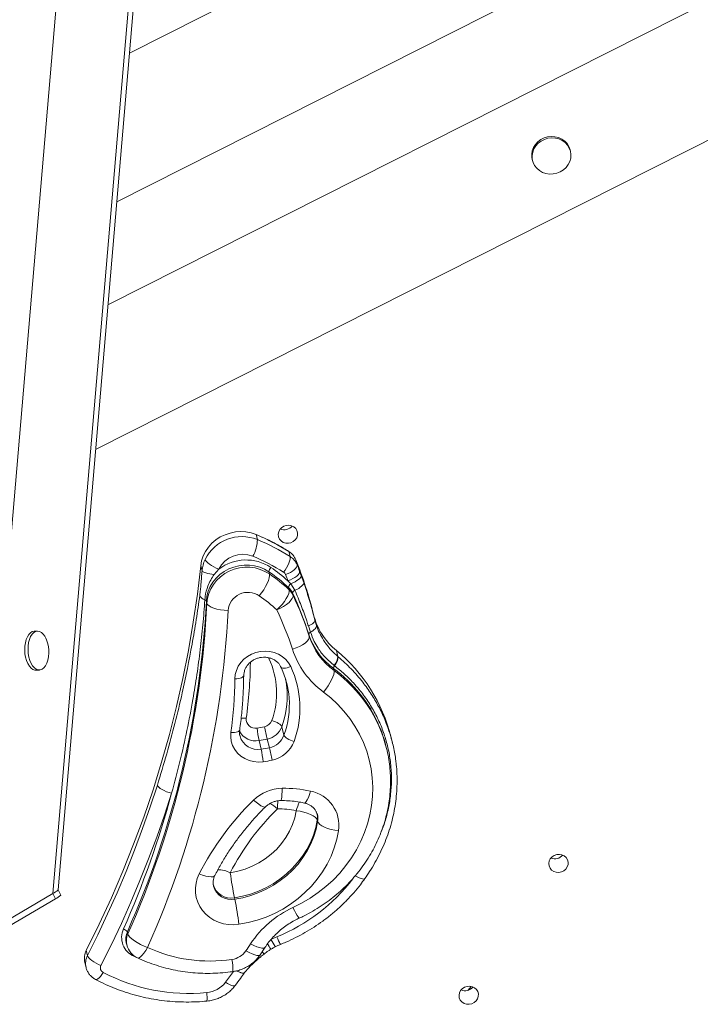
# Model space of a CAD drawing. Units: millimetres. Extents: x 8899 to 18623, y -3486 to 4497.
# Drawn here: x 15572 to 15921, y 1 to 506 of the extents above; entities that cross this region are included whole.
import ezdxf

# ---------------------------------------------------------------- set-up
doc = ezdxf.new("R2010")
doc.units = ezdxf.units.MM

msp = doc.modelspace()

# ---------------------------------------------------------------- linework, layer by layer
at = {"color": 7, "linetype": 'Continuous', "lineweight": 15}
for p, q in [((15646.677, 1170.149), (15550.552, 43.671)), ((15591.522, 59.388), (15651.666, 764.206)), ((15628.156, 488.705), (15912.983, 632.594)), ((15610.798, 285.286), (15991.847, 477.785)), ((15854.325, 438.325), (15854.144, 439.058)), ((15834.729, 434.255), (15834.91, 433.521)), ((15693.749, 239.118), (15693.114, 241.685)), ((15710.578, 230.424), (15709.943, 232.99)), ((15714.135, 226.199), (15713.5, 228.765)), ((15665.369, 223.07), (15664.708, 225.744)), ((15673.969, 223.989), (15671.634, 221.267)), ((15699.932, 221.505), (15699.66, 222.605)), ((15715.406, 222.956), (15716.226, 220.769)), ((15710.843, 216.447), (15709.467, 218.004)), ((15716.226, 220.769), (15717.51, 217.181)), ((15710.034, 213.431), (15709.762, 214.531)), ((15712.994, 213.116), (15710.843, 216.447)), ((15667.864, 206.53), (15667.592, 207.63)), ((15712.042, 210.693), (15711.77, 211.793)), ((15723.252, 197.875), (15722.534, 200.775)), ((15723.252, 197.875), (15724.054, 195.123)), ((15580.938, 192.212), (15579.243, 192.124)), ((15720.984, 191.614), (15719.938, 194.844)), ((15720.371, 189.534), (15720.099, 190.634)), ((15735.075, 179.15), (15734.33, 182.16)), ((15735.075, 179.15), (15735.249, 179.004)), ((15580.278, 172.15), (15581.973, 172.238)), ((15705.88, 173.706), (15706.135, 173.137)), ((15733.085, 171.973), (15732.813, 173.073)), ((15733.29, 174.442), (15733.138, 174.559)), ((15706.325, 143.16), (15707.413, 138.76)), ((15698.867, 136.779), (15699.955, 132.38)), ((15763.066, 134.861), (15762.274, 138.061)), ((15694.614, 136.007), (15695.703, 131.607)), ((15759.995, 132.01), (15759.723, 133.11)), ((15724.49, 95.279), (15724.671, 94.545)), ((15554.2, 37.201), (15588.799, 57.564)), ((15590.184, 54.905), (15588.799, 57.564)), ((15592.905, 56.745), (15591.523, 59.397)), ((15555.586, 34.542), (15590.184, 54.905)), ((15682.014, 55.377), (15682.195, 54.644)), ((15627.355, 36.88), (15627.083, 37.98)), ((15626.556, 32.283), (15626.828, 31.183)), ((15606.652, 25.818), (15606.017, 28.385)), ((15695.254, 26.189), (15697.797, 30.019)), ((15605.276, 22.237), (15605.911, 19.671)), ((15801.64, 7.872), (15803.414, 9.919))]:
    msp.add_line(p, q, dxfattribs=at)
at = {"color": 8, "linetype": 'Continuous', "lineweight": 15}
for p, q in [((15650.287, 778.138), (15588.799, 57.564)), ((15621.652, 412.48), (15913.978, 560.157)), ((15617.134, 359.531), (15934.506, 519.861)), ((15699.725, 178.062), (15699.412, 178.615)), ((15700.347, 178.317), (15699.725, 178.062)), ((15690.181, 175.938), (15689.785, 175.923)), ((15690.195, 176.249), (15690.181, 175.938)), ((15630.45, 25.389), (15630.556, 25.57)), ((15631.823, 24.765), (15630.45, 25.389))]:
    msp.add_line(p, q, dxfattribs=at)
at = {"color": 7, "linetype": 'Continuous', "lineweight": 15, "flags": 128}
for points in [[(15854.144, 439.058), (15854.133, 439.1), (15853.529, 440.754), (15852.596, 442.261), (15851.368, 443.565), (15849.889, 444.619), (15848.213, 445.386), (15846.401, 445.837), (15844.518, 445.957), (15842.632, 445.74), (15840.811, 445.195), (15839.121, 444.341), (15837.623, 443.209), (15836.372, 441.841), (15835.412, 440.286), (15834.778, 438.599), (15834.493, 436.842)], [(15834.674, 436.108), (15834.749, 434.345), (15835.18, 432.638), (15835.953, 431.05), (15837.038, 429.638), (15838.398, 428.454), (15839.982, 427.539), (15841.734, 426.927), (15843.59, 426.641), (15845.483, 426.69), (15847.345, 427.072), (15849.108, 427.775), (15850.709, 428.772), (15852.09, 430.028), (15853.201, 431.496), (15854.002, 433.125), (15854.463, 434.855), (15854.569, 436.623), (15854.315, 438.366), (15853.71, 440.021), (15852.777, 441.528), (15851.549, 442.832), (15850.07, 443.886), (15848.395, 444.653), (15846.583, 445.104), (15844.7, 445.223), (15842.813, 445.006), (15840.993, 444.461), (15839.303, 443.608), (15837.805, 442.476), (15836.553, 441.108), (15835.593, 439.552), (15834.959, 437.865), (15834.674, 436.108)], [(15834.493, 436.842), (15834.568, 435.078), (15834.729, 434.255)], [(15693.114, 241.685), (15690.577, 242.537), (15687.926, 243.054), (15685.211, 243.223), (15682.484, 243.044), (15679.795, 242.519), (15677.195, 241.658), (15674.733, 240.476), (15672.454, 238.997), (15670.403, 237.248), (15668.617, 235.262), (15667.129, 233.076), (15665.968, 230.731), (15665.156, 228.272), (15664.708, 225.744)], [(15705.283, 244.258), (15706.17, 245.246), (15707.301, 245.982), (15708.592, 246.414), (15709.947, 246.508), (15711.266, 246.257), (15712.45, 245.681), (15713.413, 244.822), (15714.083, 243.744), (15714.41, 242.526), (15714.369, 241.259), (15713.964, 240.037), (15713.225, 238.951), (15712.207, 238.081), (15710.985, 237.491), (15709.65, 237.226), (15708.3, 237.305), (15707.036, 237.722), (15705.952, 238.446), (15705.129, 239.424), (15704.626, 240.583), (15704.481, 241.837), (15704.706, 243.093), (15705.283, 244.258)], [(15693.114, 241.685), (15693.088, 241.74), (15693.066, 241.756)], [(15709.943, 232.99), (15709.914, 233.047), (15709.899, 233.059)], [(15666.962, 228.982), (15667.209, 228.435), (15667.69, 227.815), (15668.389, 227.147), (15669.278, 226.457), (15670.322, 225.77), (15671.482, 225.113), (15672.714, 224.512), (15673.969, 223.989)], [(15707.165, 222.423), (15707.942, 223.532), (15708.665, 224.698), (15709.307, 225.875), (15709.841, 227.017), (15710.248, 228.082), (15710.513, 229.028), (15710.624, 229.819), (15710.578, 230.424)], [(15664.708, 225.744), (15663.008, 211.203), (15660.916, 196.694), (15658.434, 182.226), (15655.564, 167.808), (15652.307, 153.449), (15648.665, 139.159), (15644.642, 124.946), (15640.238, 110.82), (15635.458, 96.79), (15630.303, 82.864), (15624.779, 69.052), (15618.887, 55.362), (15612.631, 41.803), (15606.017, 28.385)], [(15665.369, 223.07), (15665.595, 222.806), (15666.017, 222.538), (15666.623, 222.273), (15667.395, 222.021), (15668.31, 221.788), (15669.343, 221.58), (15670.461, 221.405), (15671.634, 221.267)], [(15699.66, 222.605), (15697.402, 223.938), (15694.958, 224.965), (15692.376, 225.667), (15689.703, 226.031), (15686.989, 226.049), (15684.285, 225.722), (15681.639, 225.055), (15679.103, 224.062), (15676.723, 222.76), (15674.543, 221.173), (15672.603, 219.332), (15670.941, 217.27), (15669.587, 215.026), (15668.566, 212.641), (15667.896, 210.161), (15667.592, 207.63)], [(15667.864, 206.53), (15668.168, 209.061), (15668.838, 211.541), (15669.859, 213.926), (15671.213, 216.17), (15672.876, 218.232), (15674.815, 220.073), (15676.995, 221.66), (15679.375, 222.962), (15681.911, 223.955), (15684.557, 224.622), (15687.261, 224.949), (15689.976, 224.931), (15692.649, 224.567), (15695.231, 223.865), (15697.674, 222.838), (15699.932, 221.505)], [(15708.232, 221.155), (15709.495, 221.688), (15710.686, 222.299), (15711.757, 222.964), (15712.669, 223.658), (15713.386, 224.355), (15713.88, 225.028), (15714.133, 225.65), (15714.135, 226.199)], [(15709.467, 218.004), (15710.737, 218.519), (15711.934, 219.112), (15713.012, 219.762), (15713.93, 220.442), (15714.651, 221.128), (15715.149, 221.792), (15715.404, 222.409), (15715.406, 222.956)], [(15694.754, 210.274), (15695.924, 211.82), (15697.014, 213.448), (15697.982, 215.094), (15698.791, 216.696), (15699.411, 218.193), (15699.816, 219.526), (15699.992, 220.644), (15699.932, 221.505)], [(15710.843, 216.447), (15712.007, 216.945), (15713.092, 217.492), (15714.061, 218.072), (15714.882, 218.664), (15715.527, 219.249), (15715.975, 219.807), (15716.21, 220.32), (15716.226, 220.769)], [(15703.802, 203.043), (15705.177, 204.425), (15706.465, 205.895), (15707.615, 207.395), (15708.584, 208.87), (15709.335, 210.262), (15709.838, 211.517), (15710.074, 212.587), (15710.034, 213.431)], [(15712.994, 213.116), (15714.014, 213.595), (15714.946, 214.112), (15715.765, 214.652), (15716.448, 215.201), (15716.977, 215.743), (15717.336, 216.263), (15717.515, 216.747), (15717.51, 217.181)], [(15703.802, 203.043), (15705.569, 203.891), (15707.233, 204.847), (15708.731, 205.874), (15710.004, 206.934), (15711.004, 207.985), (15711.693, 208.987), (15712.043, 209.902), (15712.042, 210.693)], [(15667.864, 206.53), (15668.232, 205.814), (15668.968, 205.121), (15670.044, 204.48), (15671.419, 203.915), (15673.04, 203.447), (15674.843, 203.095), (15676.761, 202.872), (15678.72, 202.787)], [(15719.938, 194.844), (15720.722, 195.209), (15721.422, 195.594), (15722.025, 195.99), (15722.52, 196.39), (15722.896, 196.786), (15723.146, 197.17), (15723.265, 197.536), (15723.252, 197.875)], [(15579.243, 192.124), (15578.339, 191.926), (15577.397, 191.372), (15576.54, 190.484), (15575.8, 189.294), (15575.203, 187.845), (15574.771, 186.191), (15574.519, 184.389), (15574.456, 182.507), (15574.586, 180.61), (15574.902, 178.77), (15575.394, 177.05), (15576.044, 175.515), (15576.828, 174.219), (15577.718, 173.209), (15578.682, 172.522), (15579.685, 172.182), (15580.278, 172.15)], [(15584.796, 189.528), (15583.955, 190.686), (15583.024, 191.538), (15582.036, 192.054), (15581.027, 192.215), (15580.034, 192.014), (15579.092, 191.46), (15578.235, 190.571), (15577.495, 189.382), (15576.898, 187.933), (15576.466, 186.278), (15576.214, 184.477), (15576.152, 182.594), (15576.281, 180.698), (15576.597, 178.857), (15577.089, 177.138), (15577.739, 175.603), (15578.523, 174.307), (15579.413, 173.297), (15580.377, 172.61), (15581.38, 172.27), (15582.385, 172.29), (15583.357, 172.67), (15584.261, 173.394), (15585.063, 174.438), (15585.734, 175.763), (15586.251, 177.322), (15586.595, 179.058), (15586.617, 179.222)], [(15720.984, 191.614), (15721.725, 192.053), (15722.384, 192.509), (15722.949, 192.974), (15723.408, 193.439), (15723.754, 193.894), (15723.979, 194.332), (15724.08, 194.744), (15724.054, 195.123)], [(15711.733, 182.894), (15713.578, 183.545), (15715.317, 184.311), (15716.883, 185.164), (15718.217, 186.071), (15719.267, 186.996), (15719.992, 187.905), (15720.365, 188.762), (15720.371, 189.534)], [(15720.099, 190.634), (15720.092, 190.74), (15720.122, 190.856), (15720.187, 190.979), (15720.287, 191.106), (15720.419, 191.236), (15720.581, 191.365), (15720.771, 191.492), (15720.984, 191.614)], [(15682.218, 167.641), (15682.435, 169.868), (15683.028, 172.047), (15683.983, 174.122), (15685.273, 176.041), (15686.867, 177.754), (15688.724, 179.217), (15690.796, 180.394), (15693.031, 181.253), (15695.371, 181.774), (15697.757, 181.942), (15700.127, 181.754), (15702.421, 181.215), (15704.581, 180.337), (15706.551, 179.144), (15708.282, 177.666), (15709.727, 175.941), (15710.852, 174.013)], [(15727.626, 160.944), (15728.85, 162.451), (15729.993, 164.041), (15731.01, 165.652), (15731.862, 167.224), (15732.516, 168.695), (15732.948, 170.01), (15733.14, 171.117), (15733.085, 171.973)], [(15711.946, 50.34), (15716.472, 52.613), (15720.823, 55.178), (15724.976, 58.024), (15728.909, 61.134), (15732.603, 64.493), (15736.037, 68.084), (15739.193, 71.887), (15742.057, 75.883), (15744.612, 80.051), (15746.845, 84.37), (15748.745, 88.816), (15750.302, 93.368), (15751.507, 98), (15752.356, 102.69), (15752.842, 107.413), (15752.964, 112.144), (15752.72, 116.858), (15752.113, 121.532), (15751.146, 126.141), (15749.822, 130.66), (15748.15, 135.067), (15746.138, 139.339), (15743.796, 143.453), (15741.137, 147.388), (15738.174, 151.123), (15734.923, 154.639), (15731.401, 157.919), (15727.626, 160.944)], [(15706.325, 143.16), (15706.146, 143.543), (15705.792, 143.963), (15705.278, 144.403), (15704.623, 144.847), (15703.852, 145.277), (15702.995, 145.677), (15702.084, 146.031), (15701.155, 146.326)], [(15696.728, 125.175), (15694.271, 125.017), (15691.833, 125.238), (15689.481, 125.831), (15687.28, 126.78), (15685.288, 128.059), (15683.559, 129.634), (15682.141, 131.462), (15681.072, 133.493), (15680.38, 135.673), (15680.085, 137.943), (15680.195, 140.24)], [(15707.413, 138.76), (15707.593, 138.377), (15707.946, 137.957), (15708.46, 137.517), (15709.116, 137.073), (15709.887, 136.643), (15710.744, 136.243), (15711.654, 135.889), (15712.583, 135.593)], [(15606.652, 25.818), (15611.932, 36.459), (15616.987, 47.19), (15621.813, 58.005), (15626.41, 68.901), (15630.775, 79.873), (15634.906, 90.917), (15638.803, 102.028), (15642.462, 113.202)], [(15642.462, 113.202), (15642.714, 112.67), (15643.214, 112.095), (15643.941, 111.5), (15644.868, 110.908), (15645.959, 110.341), (15647.173, 109.821), (15648.462, 109.368), (15649.777, 109)], [(15649.777, 109), (15646.077, 97.699), (15642.136, 86.463), (15637.958, 75.294), (15633.544, 64.199), (15628.896, 53.18), (15624.015, 42.242), (15618.903, 31.391), (15613.563, 20.629)], [(15679.883, 68.23), (15683.718, 68.984), (15687.468, 70.088), (15691.095, 71.531), (15694.564, 73.299), (15697.839, 75.374), (15700.889, 77.736), (15703.684, 80.361), (15706.195, 83.223), (15708.398, 86.294), (15710.27, 89.544), (15711.795, 92.94), (15712.955, 96.449), (15713.741, 100.035)], [(15724.49, 95.279), (15724.124, 96.015), (15723.393, 96.765), (15722.327, 97.499), (15720.966, 98.191), (15719.361, 98.812), (15717.576, 99.339), (15715.678, 99.752), (15713.741, 100.035)], [(15724.49, 95.279), (15723.663, 91.374), (15722.482, 87.539), (15720.955, 83.801), (15719.093, 80.189), (15716.91, 76.729), (15714.423, 73.447), (15711.65, 70.367), (15708.611, 67.513), (15705.33, 64.905), (15701.83, 62.563), (15698.138, 60.504), (15694.281, 58.745), (15690.288, 57.297), (15686.189, 56.171), (15682.014, 55.377)], [(15682.195, 54.644), (15686.371, 55.438), (15690.47, 56.563), (15694.463, 58.011), (15698.32, 59.771), (15702.012, 61.83), (15705.511, 64.171), (15708.793, 66.779), (15711.831, 69.634), (15714.604, 72.713), (15717.091, 75.995), (15719.274, 79.456), (15721.136, 83.068), (15722.663, 86.806), (15723.845, 90.641), (15724.671, 94.545)], [(15724.671, 94.545), (15725.037, 93.809), (15725.767, 93.059), (15726.834, 92.325), (15728.195, 91.633), (15729.799, 91.012), (15731.585, 90.485), (15733.483, 90.072), (15735.42, 89.789)], [(15735.42, 89.789), (15734.501, 85.383), (15733.206, 81.05), (15731.543, 76.815), (15729.525, 72.708), (15727.163, 68.754), (15724.474, 64.98), (15721.475, 61.411), (15718.186, 58.07), (15714.627, 54.978), (15710.823, 52.157), (15706.799, 49.624), (15702.58, 47.395), (15698.194, 45.486), (15693.669, 43.91), (15689.037, 42.675), (15684.326, 41.791)], [(15844.009, 75.425), (15844.896, 76.413), (15846.026, 77.149), (15847.317, 77.581), (15848.672, 77.675), (15849.991, 77.424), (15851.176, 76.848), (15852.139, 75.989), (15852.809, 74.911), (15853.135, 73.693), (15853.095, 72.426), (15852.69, 71.204), (15851.951, 70.118), (15850.933, 69.248), (15849.711, 68.658), (15848.375, 68.393), (15847.026, 68.472), (15845.762, 68.889), (15844.678, 69.613), (15843.854, 70.591), (15843.351, 71.75), (15843.207, 73.004), (15843.432, 74.26), (15844.009, 75.425)], [(15684.326, 41.791), (15681.66, 41.562), (15678.998, 41.667), (15676.387, 42.104), (15673.875, 42.867), (15671.508, 43.94), (15669.326, 45.304), (15667.37, 46.936), (15665.675, 48.806), (15664.272, 50.879), (15663.184, 53.12), (15662.433, 55.487), (15662.031, 57.938), (15661.986, 60.43), (15662.299, 62.916), (15662.963, 65.353), (15663.968, 67.696)], [(15627.355, 36.88), (15627.709, 36.101), (15628.401, 35.226), (15629.406, 34.287), (15630.686, 33.322), (15632.19, 32.367), (15633.861, 31.458), (15635.634, 30.631), (15637.443, 29.918)], [(15606.652, 25.818), (15606.896, 25.267), (15607.373, 24.636), (15608.063, 23.95), (15608.939, 23.235), (15609.969, 22.519), (15611.113, 21.828), (15612.327, 21.19), (15613.563, 20.629)], [(15797.991, 7.77), (15798.878, 8.758), (15800.009, 9.494), (15801.299, 9.926), (15802.655, 10.02), (15803.973, 9.77), (15805.158, 9.193), (15806.121, 8.334), (15806.791, 7.256), (15807.117, 6.038), (15807.077, 4.771), (15806.672, 3.55), (15805.933, 2.463), (15804.915, 1.593), (15803.693, 1.003), (15802.358, 0.738), (15801.008, 0.817), (15799.744, 1.234), (15798.66, 1.958), (15797.836, 2.936), (15797.334, 4.095), (15797.189, 5.349), (15797.414, 6.605), (15797.991, 7.77)]]:
    msp.add_lwpolyline(points, dxfattribs=at)
at = {"color": 8, "linetype": 'Continuous', "lineweight": 15, "flags": 128}
for points in [[(15705.884, 173.698), (15706.009, 173.518), (15706.354, 173.289), (15706.854, 173.157), (15707.491, 173.129), (15708.239, 173.206), (15709.071, 173.384), (15709.953, 173.656), (15710.852, 174.013)], [(15686.764, 169.407), (15686.736, 169.23), (15686.538, 168.879), (15686.156, 168.552), (15685.606, 168.26), (15684.908, 168.014), (15684.089, 167.825), (15683.181, 167.699), (15682.218, 167.641)], [(15680.195, 140.24), (15681.149, 140.193), (15682.05, 140.218), (15682.862, 140.314), (15683.554, 140.478), (15684.1, 140.703), (15684.478, 140.981), (15684.674, 141.301), (15684.695, 141.4)], [(15705.714, 105.24), (15705.73, 105.242), (15705.908, 105.468), (15706.075, 106.069), (15706.224, 107.023), (15706.349, 108.292), (15706.445, 109.829), (15706.509, 111.573)], [(15717.914, 103.986), (15717.998, 103.979), (15718.397, 104.182), (15718.86, 104.753), (15719.37, 105.67), (15719.908, 106.897), (15720.451, 108.387), (15720.98, 110.084)], [(15691.808, 105.504), (15693.178, 104.352), (15694.461, 103.385), (15695.607, 102.64), (15696.572, 102.146), (15697.319, 101.922), (15697.819, 101.977), (15697.923, 102.051)], [(15724.465, 98.258), (15724.602, 96.971), (15724.49, 95.279)], [(15663.968, 67.696), (15665.697, 67.032), (15667.326, 66.534), (15668.79, 66.222), (15670.034, 66.107), (15671.011, 66.194), (15671.681, 66.48), (15671.961, 66.804)], [(15743.839, 66.729), (15744.952, 66.102), (15745.997, 65.598), (15746.936, 65.236), (15747.73, 65.03), (15748.351, 64.988), (15748.774, 65.112), (15748.908, 65.237)], [(15711.946, 50.34), (15712.737, 48.788), (15713.463, 47.437), (15714.095, 46.338), (15714.61, 45.534), (15714.988, 45.055), (15715.214, 44.921), (15715.223, 44.924)], [(15703.713, 35.38), (15704.202, 34.265), (15704.647, 33.292), (15705.031, 32.498), (15705.341, 31.913), (15705.564, 31.56), (15705.691, 31.452), (15705.695, 31.454)], [(15697.795, 30.016), (15697.578, 29.798), (15696.952, 29.59), (15696.036, 29.607), (15694.865, 29.849), (15693.484, 30.306), (15691.947, 30.962), (15690.312, 31.79)], [(15700.737, 34.067), (15701.311, 32.991), (15701.84, 32.054), (15702.301, 31.294), (15702.678, 30.739), (15702.956, 30.41), (15703.124, 30.32), (15703.127, 30.322)], [(15632.317, 24.518), (15632.547, 24.46), (15633.137, 24.598), (15633.858, 25.082), (15634.682, 25.893), (15635.578, 26.999), (15636.51, 28.358), (15637.443, 29.918)], [(15695.253, 26.188), (15695.047, 25.988), (15694.433, 25.797), (15693.532, 25.837), (15692.38, 26.106), (15691.02, 26.595), (15689.505, 27.285), (15687.894, 28.148)], [(15610.796, 13.447), (15610.989, 13.391), (15611.431, 13.473), (15611.976, 13.792), (15612.601, 14.336), (15613.282, 15.083), (15613.994, 16.004), (15614.709, 17.066)], [(15687.202, 16.972), (15687.065, 16.842), (15686.641, 16.718), (15686.02, 16.758), (15685.223, 16.962), (15684.284, 17.322), (15683.237, 17.823), (15683.199, 17.842)], [(15687.224, 17.003), (15687.095, 16.883), (15686.671, 16.755), (15686.049, 16.791), (15685.255, 16.99), (15684.317, 17.346), (15683.272, 17.843), (15683.246, 17.857)], [(15682.369, 10.378), (15682.246, 10.267), (15681.835, 10.159), (15681.23, 10.223), (15680.455, 10.455), (15679.539, 10.847), (15678.517, 11.384), (15677.43, 12.045)]]:
    msp.add_lwpolyline(points, dxfattribs=at)
at = {"color": 7, "linetype": 'Continuous', "lineweight": 15}
for centre, radius, start, end in [((15707.58, 249.458), 5.282, 247.16249, 320.62842), ((15685.799, 219.666), 21.014, 67.76905, 153.68273), ((15676.278, 239.365), 17.473, 329.80721, 359.19131), ((15651.376, 140.265), 109.673, 57.723, 67.63101), ((15652.003, 137.683), 109.69, 57.72378, 67.63023), ((15705.196, 225.384), 8.966, 22.15719, 58.03552), ((15686.205, 217.953), 13.644, 67.71005, 153.74197), ((15687.94, 205.566), 23.121, 56.51721, 127.17482), ((15652.226, 135.438), 102.881, 57.7239, 67.63037), ((15705.831, 222.817), 8.966, 22.15719, 58.03552), ((15517.273, 149.978), 211.454, 13.89986, 21.87591), ((15703.415, 222.235), 3.773, 136.11164, 174.38224), ((15649.203, 149.112), 89.146, 47.20949, 55.52798), ((15649.048, 149.642), 91.235, 48.52955, 55.52133), ((15705.74, 220.141), 2.69, 22.15988, 58.03181), ((15517.632, 147.312), 211.746, 20.93051, 21.87305), ((15649.47, 148.006), 89.154, 47.2097, 55.52744), ((15516.915, 144.357), 206.156, 20.93086, 21.87143), ((15712.711, 214.13), 2.976, 128.87922, 172.2554), ((15703.756, 208.023), 8.856, 25.19987, 47.30316), ((15704.031, 206.924), 8.853, 25.19595, 47.30708), ((15713.561, 211.363), 1.842, 107.92722, 166.50558), ((15194.501, 230.932), 473.664, 335.9609, 357.18028), ((15668.036, 212.126), 4.136, 202.72977, 253.09748), ((15666.652, 207.111), 1.073, 28.91814, 80.27714), ((15688.936, 201.821), 10.262, 55.45799, 174.60154), ((15649.553, 144.439), 79.859, 47.21016, 55.52723), ((15548.566, 135.329), 180.228, 17.87014, 25.10402), ((15548.858, 134.237), 180.207, 17.8697, 25.10446), ((15195.038, 229.768), 473.397, 335.95483, 357.18634), ((15196.656, 226.53), 482.648, 335.96087, 357.18032), ((15548.43, 130.246), 171.581, 17.86928, 25.10486), ((15756.637, 209.34), 35.162, 194.099, 230.62393), ((15573.054, 182.742), 13.562, 12.79026, 30.02387), ((15753.347, 201.412), 34.951, 197.96121, 221.59861), ((15754.071, 200.55), 35.455, 198.10168, 233.70735), ((15568.601, 181.559), 18.167, 352.61058, 13.32068), ((15753.858, 196.664), 44.318, 198.10144, 233.70777), ((15681.488, 117.773), 83.294, 14.09683, 50.62435), ((15662.365, 160.479), 41.291, 339.95562, 25.20378), ((15727.134, 179.796), 7.967, 318.90362, 355.35215), ((15727.282, 179.722), 7.999, 318.68969, 354.84647), ((15458.6, 178.723), 231.597, 352.24215, 359.311), ((15665.11, 154.537), 45.065, 4.40154, 24.55461), ((15665.593, 152.725), 50.016, 339.96947, 25.18996), ((15735.126, 173.034), 2.313, 142.51065, 179.01248), ((15459.394, 170.321), 222.84, 352.24202, 359.31096), ((15663.961, 158.93), 45.126, 3.33014, 11.00572), ((15691.816, 116.204), 69.98, 13.98031, 38.56255), ((15692.703, 147.002), 4.648, 174.33909, 280.98357), ((15686.603, 191.811), 49.864, 278.05408, 282.5365), ((15769.076, 151.177), 75.991, 186.60234, 191.5148), ((15696.38, 148.133), 5.105, 281.82074, 339.27164), ((16016.663, 212.144), 326.61, 192.19759, 193.34103), ((15696.775, 146.774), 10.211, 281.82198, 339.27094), ((15686.865, 190.762), 55.301, 278.05565, 282.53468), ((15697.863, 142.374), 10.211, 281.82143, 339.27149), ((15687.959, 186.33), 55.268, 278.05433, 282.53599), ((15621.22, 116.435), 76.012, 6.6025, 11.51361), ((15382.252, 57.036), 326.515, 12.19755, 13.34131), ((15698.258, 141.015), 15.317, 281.82188, 339.27086), ((15688.23, 185.228), 60.652, 278.05432, 282.53696), ((15706.715, 90.233), 21.341, 90.55198, 134.30822), ((15707.267, 47.891), 63.687, 77.56576, 90.68186), ((15185.285, 234.657), 481.19, 336.05632, 344.86229), ((15717.698, 92.464), 17.923, 351.41686, 79.44747), ((15795.423, 0.053), 147.838, 134.49681, 152.77094), ((15793.944, 9.536), 128.276, 134.49721, 152.77067), ((15704.546, 58.331), 42.706, 77.56665, 90.68097), ((15846.306, 80.625), 5.282, 247.16226, 320.62865), ((15842.641, 88.61), 164.029, 187.1373, 191.68926), ((15584.823, 66.444), 9.729, 294.11832, 313.51323), ((15584.811, 66.463), 9.752, 294.13625, 313.48434), ((15586.753, 62.911), 8.71, 293.20043, 314.93248), ((15521.568, 21.411), 164.029, 7.1373, 11.68926), ((15733.191, 3.673), 51.275, 114.47703, 146.74618), ((15634.71, 35.058), 10.565, 155.89783, 246.22392), ((15624.211, 35.975), 3.503, 34.90633, 75.87271), ((15722.528, -11.322), 50.348, 111.94273, 115.64543), ((15636.536, 33.585), 10, 193.89556, 245.0463), ((15528.341, 136.735), 192.997, 325.76209, 327.05974), ((15613.859, 24.321), 8.833, 152.60566, 193.64247), ((15669.48, 99.716), 76.799, 245.34474, 278.41017), ((15679.28, 34.133), 10.489, 277.85258, 325.20973), ((15615.904, 19.416), 2.637, 152.60292, 243.0477), ((15658.502, 100.861), 94.549, 242.40743, 275.64548), ((15666.575, 20.435), 13.719, 275.13756, 322.2975), ((15800.288, 12.97), 5.282, 247.16191, 320.629)]:
    msp.add_arc(centre, radius, start, end, dxfattribs=at)
at = {"color": 8, "linetype": 'Continuous', "lineweight": 15}
for centre, radius, start, end in [((15754.637, 202.514), 36.648, 221.5481, 233.45111), ((15689.11, 114.068), 73.428, 38.54954, 53.47409), ((15691.067, 114.638), 71.084, 14.08931, 53.76413), ((15662.617, 158.935), 46.468, 340.15469, 3.22855), ((15663.807, 154.517), 46.366, 340.13316, 4.3027), ((15687.027, 137.353), 10.162, 84.06587, 99.56378), ((15692.961, 145.525), 9.66, 209.33395, 279.85625), ((15694.015, 140.977), 9.521, 196.12928, 280.20898), ((15687.711, 83.333), 24.081, 47.31253, 58.66375), ((15756.792, 100.067), 52.763, 174.35578, 178.9498), ((15738.82, 93.372), 25.949, 154.31741, 165.12047), ((15716.145, 95.965), 8.644, 350.54589, 13.93138), ((15673.15, 54.687), 15.124, 63.56694, 89.07164), ((15680.262, 64.752), 9.538, 195.76289, 280.58425), ((15680.444, 64.021), 9.54, 195.97934, 280.57873), ((15670.132, 119.745), 90.803, 291.70475, 323.07208), ((15635.092, 34.367), 8.787, 155.71884, 193.71569), ((15635.366, 33.266), 8.788, 155.72092, 193.71371), ((15719.286, 43.69), 23.616, 209.90332, 218.34294), ((15614.492, 21.754), 8.831, 152.60315, 193.943), ((15670.264, 6.456), 33.596, 36.68245, 39.11539), ((15648.153, 17.909), 33.079, 359.31053, 10.15752), ((15491.133, 153.509), 233.92, 322.78885, 324.46294), ((15652.032, 4.485), 15.936, 352.36633, 8.24496)]:
    msp.add_arc(centre, radius, start, end, dxfattribs=at)
at = {"color": 7, "linetype": 'Continuous', "lineweight": 15}
for points, knots in [([(15709.899, 233.059), (15709.041, 233.592), (15706.56, 235.132), (15702.318, 237.485), (15697.553, 239.846), (15694.42, 241.179), (15693.066, 241.756)], [0, 0, 0, 0, 0.1606179, 0.4645794, 0.7685756, 1, 1, 1, 1]), ([(15665.369, 223.07), (15665.504, 224.081), (15665.778, 226.13), (15666.564, 228.023), (15666.962, 228.982)], [0, 0, 0, 0, 0.4928165, 1, 1, 1, 1]), ([(15664.221, 210.528), (15664.337, 211.448), (15664.571, 213.313), (15664.849, 216.434), (15665.102, 219.708), (15665.28, 221.949), (15665.369, 223.07)], [0, 0, 0, 0, 0.2313361, 0.4690416, 0.7344982, 1, 1, 1, 1]), ([(15671.634, 221.267), (15671.017, 220.314), (15669.776, 218.397), (15668.055, 214.638), (15667.094, 211.159), (15666.886, 208.773), (15666.833, 208.169)], [0, 0, 0, 0, 0.23658401, 0.47625028, 0.86738477, 1, 1, 1, 1]), ([(15719.938, 194.844), (15719.659, 195.699), (15718.509, 199.221), (15716.295, 205.355), (15714.095, 210.528), (15712.994, 213.116)], [0, 0, 0, 0, 0.1378784, 0.5685629, 1, 1, 1, 1]), ([(15717.51, 217.181), (15718.43, 214.443), (15720.27, 208.962), (15722.09, 202.487), (15723.026, 198.772), (15723.252, 197.875)], [0, 0, 0, 0, 0.4309602, 0.8625559, 1, 1, 1, 1]), ([(15642.462, 113.202), (15644.105, 118.555), (15647.332, 129.072), (15651.554, 144.855), (15656.06, 163.623), (15659.635, 181.393), (15662.457, 198.087), (15663.633, 206.381), (15664.221, 210.528)], [0, 0, 0, 0, 0.1659771, 0.3261076, 0.4863671, 0.7428528, 0.8714288, 1, 1, 1, 1]), ([(15666.833, 208.169), (15666.518, 203.92), (15665.886, 195.423), (15664.506, 182.657), (15662.806, 169.893), (15660.584, 156.068), (15657.732, 141.213), (15654.131, 125.147), (15651.247, 114.448), (15649.777, 109)], [0, 0, 0, 0, 0.1278608, 0.2557227, 0.383917, 0.5121107, 0.6726016, 0.8332541, 1, 1, 1, 1]), ([(15724.054, 195.123), (15724.541, 193.83), (15725.521, 191.229), (15727.804, 187.191), (15730.863, 183.017), (15733.66, 180.449), (15735.075, 179.15)], [0, 0, 0, 0, 0.21404442, 0.43084243, 0.7122383, 1, 1, 1, 1]), ([(15733.138, 174.559), (15731.598, 175.865), (15728.479, 178.513), (15725.222, 182.774), (15722.652, 187.152), (15721.592, 189.989), (15720.984, 191.614)], [0, 0, 0, 0, 0.2803275, 0.5680921, 0.7524759, 1, 1, 1, 1]), ([(15686.764, 169.415), (15686.772, 169.634), (15686.8, 170.379), (15687.052, 171.654), (15687.658, 173.184), (15688.552, 174.608), (15689.696, 175.877), (15691.054, 176.953), (15692.583, 177.806), (15694.235, 178.409), (15695.959, 178.747), (15697.699, 178.812), (15699.404, 178.604), (15701.021, 178.133), (15702.504, 177.417), (15703.812, 176.478), (15704.896, 175.356), (15705.54, 174.395), (15705.819, 173.829), (15705.88, 173.706)], [0, 0, 0, 0, 0.0278066, 0.0946827, 0.1608233, 0.225879, 0.290007, 0.3534327, 0.4163666, 0.4789795, 0.5414119, 0.6037683, 0.6661457, 0.728687, 0.7915724, 0.8550243, 0.9192986, 0.9824475, 1, 1, 1, 1]), ([(15684.695, 141.399), (15684.889, 142.89), (15685.448, 147.182), (15686.126, 154.295), (15686.615, 162.147), (15686.719, 167.187), (15686.764, 169.415)], [0, 0, 0, 0, 0.1600315, 0.4608878, 0.7617365, 1, 1, 1, 1]), ([(15759.827, 144.821), (15760.476, 143.149), (15762.003, 139.214), (15763.602, 132.795), (15764.637, 127.678), (15764.84, 124.89), (15764.868, 124.504)], [0, 0, 0, 0, 0.25471371, 0.59961914, 0.94452793, 1, 1, 1, 1]), ([(15684.88, 138.341), (15684.865, 138.385), (15684.675, 138.924), (15684.585, 139.958), (15684.661, 140.945), (15684.695, 141.399)], [0, 0, 0, 0, 0.0459282, 0.5603912, 1, 1, 1, 1]), ([(15715.223, 44.924), (15716.068, 45.323), (15718.434, 46.442), (15722.211, 48.488), (15726.493, 51.131), (15730.597, 54.021), (15734.509, 57.141), (15738.213, 60.482), (15741.694, 64.029), (15744.938, 67.767), (15747.932, 71.684), (15750.665, 75.762), (15753.125, 79.985), (15755.303, 84.337), (15757.191, 88.799), (15758.78, 93.355), (15760.066, 97.986), (15761.042, 102.674), (15761.706, 107.399), (15762.056, 112.143), (15762.089, 116.888), (15761.812, 121.616), (15761.196, 126.302), (15760.581, 129.747), (15760.077, 131.599), (15759.986, 131.933)], [0, 0, 0, 0, 0.0256325, 0.0717859, 0.1179409, 0.1640857, 0.2102174, 0.2563325, 0.3024286, 0.348501, 0.394547, 0.4405632, 0.4865465, 0.5324946, 0.5784047, 0.6242763, 0.6701087, 0.7159011, 0.7616557, 0.8073739, 0.8530596, 0.8987168, 0.9443505, 0.9899664, 1, 1, 1, 1]), ([(15748.875, 65.261), (15749.714, 66.462), (15751.569, 69.119), (15754.129, 73.399), (15756.599, 78.05), (15758.775, 82.806), (15760.652, 87.634), (15762.217, 92.517), (15763.475, 97.452), (15764.431, 102.441), (15765.079, 107.484), (15765.422, 112.559), (15765.428, 117.64), (15765.251, 121.583), (15764.965, 123.814), (15764.895, 124.366)], [0, 0, 0, 0, 0.0682831, 0.1510499, 0.2338911, 0.3165636, 0.3988778, 0.4806252, 0.5619069, 0.6436773, 0.7257613, 0.808065, 0.8904846, 0.9728925, 1, 1, 1, 1]), ([(15671.961, 66.805), (15672.46, 67.761), (15673.937, 70.594), (15676.603, 75.215), (15680.049, 80.612), (15683.763, 85.859), (15687.732, 90.947), (15691.949, 95.862), (15695.391, 99.532), (15697.427, 101.558), (15697.923, 102.052)], [0, 0, 0, 0, 0.07454628, 0.22104611, 0.36751438, 0.51392583, 0.66028044, 0.80658492, 0.95284067, 1, 1, 1, 1]), ([(15697.923, 102.052), (15698.082, 102.203), (15698.634, 102.726), (15699.719, 103.523), (15701.231, 104.323), (15702.859, 104.887), (15704.375, 105.185), (15705.326, 105.224), (15705.715, 105.24)], [0, 0, 0, 0, 0.0805512, 0.2792292, 0.4761429, 0.6714487, 0.8659733, 1, 1, 1, 1]), ([(15705.715, 105.24), (15706.36, 105.241), (15708.323, 105.242), (15711.588, 105.032), (15715.012, 104.586), (15717.098, 104.155), (15717.913, 103.986)], [0, 0, 0, 0, 0.1565601, 0.4758902, 0.7953405, 1, 1, 1, 1]), ([(15717.913, 103.986), (15718.128, 103.934), (15718.873, 103.754), (15720.07, 103.294), (15721.4, 102.529), (15722.543, 101.582), (15723.472, 100.474), (15724.163, 99.289), (15724.404, 98.44), (15724.518, 98.039)], [0, 0, 0, 0, 0.0610836, 0.2115069, 0.3637834, 0.5198047, 0.6810443, 0.8489351, 1, 1, 1, 1]), ([(15671.301, 61.409), (15671.218, 61.749), (15671.016, 62.574), (15671.053, 63.948), (15671.336, 65.424), (15671.764, 66.369), (15671.961, 66.805)], [0, 0, 0, 0, 0.200388, 0.485737, 0.7626315, 1, 1, 1, 1]), ([(15705.695, 31.453), (15706.61, 31.832), (15709.211, 32.906), (15713.402, 34.888), (15718.211, 37.473), (15722.861, 40.313), (15727.338, 43.396), (15731.626, 46.711), (15735.71, 50.247), (15739.579, 53.992), (15743.213, 57.936), (15746.323, 61.694), (15748.139, 64.184), (15748.91, 65.24)], [0, 0, 0, 0, 0.052813, 0.1501334, 0.2474629, 0.3447818, 0.4420896, 0.5393816, 0.6366538, 0.7339039, 0.831128, 0.9283217, 1, 1, 1, 1]), ([(15697.797, 30.019), (15698.093, 30.462), (15699.011, 31.841), (15700.739, 34.053), (15703.065, 36.575), (15705.618, 38.905), (15708.373, 41.029), (15711.258, 42.893), (15713.574, 44.149), (15714.901, 44.772), (15715.223, 44.924)], [0, 0, 0, 0, 0.0708852, 0.2202563, 0.3693877, 0.5181724, 0.6666678, 0.8149237, 0.9549874, 1, 1, 1, 1]), ([(15700.779, 29.015), (15701.225, 29.293), (15701.989, 29.771), (15702.8, 30.151), (15703.137, 30.309)], [0, 0, 0, 0, 0.5834118, 1, 1, 1, 1]), ([(15703.132, 30.323), (15703.657, 30.569), (15704.502, 30.964), (15705.367, 31.319), (15705.695, 31.453)], [0, 0, 0, 0, 0.6210909, 1, 1, 1, 1]), ([(15681.229, 17.511), (15681.818, 17.611), (15683.241, 17.853), (15685.438, 18.522), (15687.769, 19.537), (15689.957, 20.834), (15691.96, 22.391), (15693.765, 24.165), (15694.759, 25.516), (15695.254, 26.189)], [0, 0, 0, 0, 0.1054147, 0.2543644, 0.4035958, 0.5529666, 0.7023488, 0.8515953, 1, 1, 1, 1]), ([(15687.244, 16.991), (15687.437, 17.262), (15688, 18.05), (15689.189, 19.388), (15690.686, 20.879), (15692.315, 22.348), (15693.816, 23.674), (15695.431, 25.085), (15696.552, 26.054), (15697.188, 26.544), (15697.19, 26.545)], [0, 0, 0, 0, 0.0732533, 0.2131567, 0.4136, 0.5558048, 0.6956619, 0.8348554, 0.9993908, 1, 1, 1, 1]), ([(15697.2, 26.532), (15697.93, 27.113), (15699.071, 28.02), (15700.321, 28.764), (15700.771, 29.031)], [0, 0, 0, 0, 0.6402044, 1, 1, 1, 1]), ([(15632.317, 24.518), (15633.168, 24.133), (15635.542, 23.057), (15639.551, 21.507), (15644.363, 19.955), (15649.279, 18.69), (15654.279, 17.715), (15659.343, 17.033), (15664.453, 16.647), (15669.59, 16.558), (15674.732, 16.77), (15678.612, 17.148), (15680.772, 17.447), (15681.229, 17.511)], [0, 0, 0, 0, 0.0566942, 0.1582671, 0.2598856, 0.3615658, 0.463302, 0.5650883, 0.6669206, 0.7687926, 0.8706973, 0.9726305, 1, 1, 1, 1]), ([(15605.927, 19.626), (15605.929, 19.609), (15606.024, 19.019), (15606.495, 17.923), (15607.337, 16.411), (15608.47, 15.094), (15609.645, 14.108), (15610.47, 13.634), (15610.796, 13.447)], [0, 0, 0, 0, 0.0063996, 0.2214293, 0.4352498, 0.6483244, 0.8612389, 1, 1, 1, 1]), ([(15682.37, 10.378), (15683.284, 11.594), (15684.923, 13.774), (15686.503, 15.991), (15687.203, 16.972)], [0, 0, 0, 0, 0.5575977, 1, 1, 1, 1]), ([(15610.796, 13.447), (15611.668, 12.995), (15614.142, 11.713), (15618.338, 9.807), (15623.413, 7.817), (15628.612, 6.108), (15633.916, 4.68), (15639.309, 3.54), (15644.772, 2.69), (15650.288, 2.135), (15655.84, 1.874), (15661.313, 1.911), (15665.31, 2.139), (15667.446, 2.334), (15667.827, 2.368)], [0, 0, 0, 0, 0.0508542, 0.1442093, 0.2375922, 0.3310102, 0.4244596, 0.5179391, 0.6114448, 0.7049745, 0.7985255, 0.8920946, 0.9807806, 1, 1, 1, 1]), ([(15667.827, 2.368), (15668.354, 2.43), (15669.719, 2.59), (15671.884, 3.11), (15674.268, 3.978), (15676.527, 5.132), (15678.626, 6.546), (15680.488, 8.17), (15681.69, 9.498), (15682.269, 10.248), (15682.37, 10.378)], [0, 0, 0, 0, 0.092944, 0.2405081, 0.388293, 0.5361903, 0.6841029, 0.8319228, 0.970796, 1, 1, 1, 1])]:
    msp.add_open_spline(points, degree=3, knots=knots, dxfattribs=at)
at = {"color": 8, "linetype": 'Continuous', "lineweight": 15}
for points, knots in [([(15735.249, 179.004), (15737.506, 176.98), (15742.042, 172.913), (15747.599, 166.435), (15752.236, 159.975), (15755.976, 153.562), (15758.514, 148.49), (15759.59, 145.483), (15759.827, 144.821)], [0, 0, 0, 0, 0.2101013, 0.4223534, 0.5963793, 0.7704053, 0.9495236, 1, 1, 1, 1]), ([(15757.329, 89.353), (15757.958, 90.988), (15759.462, 94.898), (15761.068, 101.281), (15762.224, 108.373), (15762.651, 115.484), (15762.39, 122.632), (15761.399, 129.788), (15759.685, 136.817), (15757.288, 143.578), (15754.227, 150.103), (15750.467, 156.387), (15746.624, 161.56), (15742.577, 166.173), (15738.433, 170.311), (15735.009, 173.062), (15733.29, 174.442)], [0, 0, 0, 0, 0.05455676, 0.13043806, 0.20631896, 0.28122248, 0.35612595, 0.43368175, 0.51123754, 0.58652952, 0.66182148, 0.73981318, 0.81780484, 0.86422456, 0.93187942, 1, 1, 1, 1])]:
    msp.add_open_spline(points, degree=3, knots=knots, dxfattribs=at)

doc.saveas('drawing.dxf')
